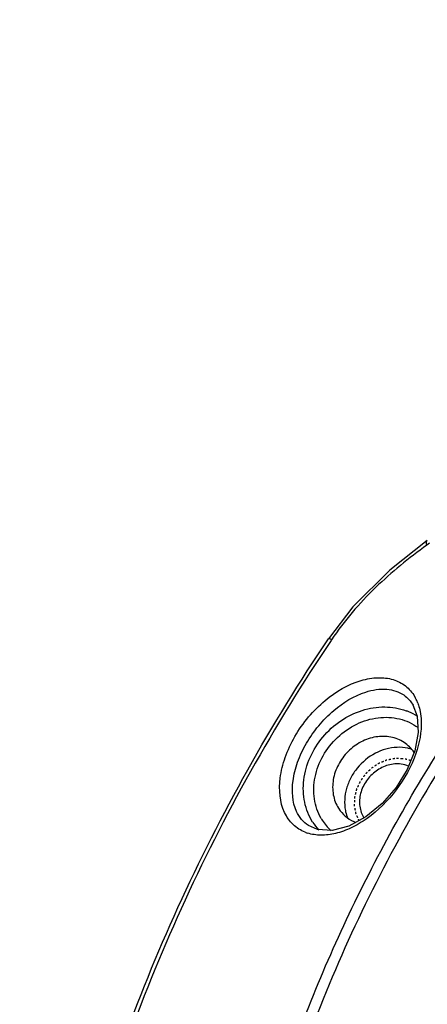
# Model space of a CAD drawing. Units: inches. Extents: x 15 to 1175, y 15 to 826.
# Drawn here: x 85 to 105, y 633 to 683 of the extents above; entities that cross this region are included whole.
import ezdxf

# ---------------------------------------------------------------- set-up
doc = ezdxf.new("R2010")
doc.units = ezdxf.units.IN
doc.header["$MEASUREMENT"] = 0
doc.linetypes.add('AI-Linetype-10', pattern=[0.072029, 0.036015, -0.036015])
doc.linetypes.add('AI-Linetype-9', pattern=[0.072029, 0.036015, -0.036015])
doc.layers.add('Ebene 1', color=7, linetype='Continuous')

# ---------------------------------------------------------------- blocks, each defined once
blk = doc.blocks.new('block 489')
at = {"layer": 'Ebene 1', "color": 7, "lineweight": 25, "true_color": 0xffffff}
blk.add_lwpolyline([(101.693, 653.179), (100.447, 651.558)], dxfattribs=at)
blk = doc.blocks.new('block 510')
at = {"layer": 'Ebene 1', "color": 7, "lineweight": 25, "true_color": 0xffffff}
blk.add_lwpolyline([(105.482, 656.57), (103.578, 655.061), (101.693, 653.179)], dxfattribs=at)
blk = doc.blocks.new('block 576')
at = {"layer": 'Ebene 1', "color": 7, "lineweight": 25, "true_color": 0xffffff}
blk.add_lwpolyline([(104.745, 648.198), (104.967, 647.614), (105.017, 646.782), (104.841, 645.856), (104.457, 644.905), (103.891, 643.99), (103.178, 643.166), (102.356, 642.49), (101.483, 642.019), (100.639, 641.799), (99.898, 641.841), (99.435, 642.042)], dxfattribs=at)
blk = doc.blocks.new('block 602')
at = {"layer": 'Ebene 1', "color": 7, "lineweight": 25, "true_color": 0xffffff}
blk.add_lwpolyline([(100.959, 642.931), (101.049, 642.803)], dxfattribs=at)
blk = doc.blocks.new('block 603')
at = {"layer": 'Ebene 1', "color": 7, "lineweight": 25, "true_color": 0xffffff}
blk.add_lwpolyline([(104.646, 648.346), (104.755, 648.181)], dxfattribs=at)
blk = doc.blocks.new('block 628')
at = {"layer": 'Ebene 1', "color": 7, "lineweight": 25, "true_color": 0xffffff}
blk.add_lwpolyline([(99.435, 642.042), (99.427, 642.046)], dxfattribs=at)
blk = doc.blocks.new('block 2021')
at = {"layer": 'Ebene 1', "color": 7, "lineweight": 25, "true_color": 0xffffff}
blk.add_open_spline([(104.54, 647.838), (104.495, 647.857), (104.45, 647.875), (104.404, 647.892)], degree=3, dxfattribs=at)
blk = doc.blocks.new('block 2022')
at = {"layer": 'Ebene 1', "color": 7, "lineweight": 25, "true_color": 0xffffff}
blk.add_open_spline([(104.99, 647.6), (104.847, 647.692), (104.697, 647.772), (104.54, 647.838)], degree=3, dxfattribs=at)
blk = doc.blocks.new('block 2023')
at = {"layer": 'Ebene 1', "color": 7, "lineweight": 25, "true_color": 0xffffff}
blk.add_open_spline([(99.645, 642.217), (99.736, 642.073), (99.84, 641.936), (99.955, 641.81)], degree=3, dxfattribs=at)
blk = doc.blocks.new('block 2024')
at = {"layer": 'Ebene 1', "color": 7, "lineweight": 25, "true_color": 0xffffff}
blk.add_open_spline([(100.082, 642.4), (100.096, 642.376), (100.111, 642.352), (100.126, 642.328)], degree=3, dxfattribs=at)
blk = doc.blocks.new('block 2026')
at = {"layer": 'Ebene 1', "color": 7, "lineweight": 25, "true_color": 0xffffff}
blk.add_open_spline([(100.126, 642.328), (100.252, 642.128), (100.404, 641.947), (100.579, 641.788)], degree=3, dxfattribs=at)
blk = doc.blocks.new('block 2027')
at = {"layer": 'Ebene 1', "color": 7, "lineweight": 25, "true_color": 0xffffff}
blk.add_open_spline([(104.997, 648.285), (104.975, 648.344), (104.95, 648.402), (104.922, 648.459)], degree=3, dxfattribs=at)
blk = doc.blocks.new('block 2028')
at = {"layer": 'Ebene 1', "color": 7, "lineweight": 25, "true_color": 0xffffff}
blk.add_open_spline([(101.312, 642.814), (101.316, 642.793), (101.32, 642.773), (101.325, 642.753)], degree=3, dxfattribs=at)
blk = doc.blocks.new('block 2029')
at = {"layer": 'Ebene 1', "color": 7, "lineweight": 25, "true_color": 0xffffff}
blk.add_open_spline([(101.325, 642.753), (101.35, 642.635), (101.386, 642.52), (101.431, 642.409)], degree=3, dxfattribs=at)
blk = doc.blocks.new('block 2030')
at = {"layer": 'Ebene 1', "color": 7, "lineweight": 25, "true_color": 0xffffff}
blk.add_open_spline([(104.922, 648.459), (104.896, 648.515), (104.867, 648.569), (104.836, 648.621)], degree=3, dxfattribs=at)
blk = doc.blocks.new('block 2031')
at = {"layer": 'Ebene 1', "color": 7, "lineweight": 25, "true_color": 0xffffff}
blk.add_open_spline([(99.266, 641.705), (99.308, 641.688), (99.35, 641.673), (99.392, 641.66)], degree=3, dxfattribs=at)
blk = doc.blocks.new('block 4351')
at = {"layer": 'Ebene 1', "color": 7, "lineweight": 25, "true_color": 0xffffff}
blk.add_open_spline([(99.645, 642.217), (99.452, 642.525), (99.315, 642.871), (99.24, 643.229), (99.161, 643.603), (99.149, 643.988), (99.195, 644.367), (99.242, 644.763), (99.352, 645.15), (99.514, 645.515), (99.68, 645.89), (99.901, 646.241), (100.164, 646.556), (100.429, 646.872), (100.738, 647.151), (101.08, 647.383), (101.415, 647.609), (101.781, 647.79), (102.167, 647.911), (102.537, 648.028), (102.925, 648.091), (103.314, 648.087), (103.685, 648.083), (104.058, 648.019), (104.404, 647.892)], degree=3, knots=[0, 0, 0, 0, 1, 1, 1, 2, 2, 2, 3, 3, 3, 4, 4, 4, 5, 5, 5, 6, 6, 6, 7, 7, 7, 8, 8, 8, 8], dxfattribs=at)
blk = doc.blocks.new('block 4352')
at = {"layer": 'Ebene 1', "color": 7, "lineweight": 25, "true_color": 0xffffff}
blk.add_open_spline([(98.822, 642.769), (98.606, 643.245), (98.577, 643.802), (98.647, 644.327), (98.69, 644.653), (98.772, 644.966), (98.881, 645.271), (99.001, 645.604), (99.153, 645.927), (99.33, 646.235), (99.693, 646.864), (100.161, 647.431), (100.718, 647.905), (101.2, 648.316), (101.749, 648.657), (102.347, 648.848)], degree=3, knots=[0, 0, 0, 0, 1, 1, 1, 2, 2, 2, 3, 3, 3, 4, 4, 4, 5, 5, 5, 5], dxfattribs=at)
blk = doc.blocks.new('block 4353')
at = {"layer": 'Ebene 1', "color": 7, "lineweight": 25, "true_color": 0xffffff}
blk.add_open_spline([(102.347, 648.848), (102.69, 648.958), (103.058, 649.019), (103.419, 648.99), (103.576, 648.977), (103.732, 648.946), (103.881, 648.895), (104.022, 648.847), (104.158, 648.78), (104.28, 648.696)], degree=3, knots=[0, 0, 0, 0, 1, 1, 1, 2, 2, 2, 3, 3, 3, 3], dxfattribs=at)
blk = doc.blocks.new('block 4354')
at = {"layer": 'Ebene 1', "color": 7, "lineweight": 25, "true_color": 0xffffff}
blk.add_open_spline([(104.28, 648.696), (104.384, 648.625), (104.479, 648.54), (104.563, 648.446), (104.592, 648.414), (104.619, 648.381), (104.644, 648.347)], degree=3, knots=[0, 0, 0, 0, 1, 1, 1, 2, 2, 2, 2], dxfattribs=at)
blk = doc.blocks.new('block 4355')
at = {"layer": 'Ebene 1', "color": 7, "lineweight": 25, "true_color": 0xffffff}
blk.add_open_spline([(104.81, 645.771), (104.677, 645.971), (104.5, 646.147), (104.299, 646.279)], degree=3, dxfattribs=at)
blk = doc.blocks.new('block 4381')
at = {"layer": 'Ebene 1', "color": 7, "lineweight": 25, "true_color": 0xffffff}
blk.add_open_spline([(85.347, 593.829), (84.797, 598.688), (84.728, 603.616), (85.102, 608.497), (85.293, 610.99), (85.6, 613.471), (86.016, 615.934), (86.438, 618.428), (86.972, 620.905), (87.613, 623.353), (88.914, 628.328), (90.656, 633.191), (92.788, 637.877), (94.957, 642.641), (97.528, 647.222), (100.447, 651.558)], degree=3, knots=[0, 0, 0, 0, 1, 1, 1, 2, 2, 2, 3, 3, 3, 4, 4, 4, 5, 5, 5, 5], dxfattribs=at)
blk = doc.blocks.new('block 4402')
at = {"layer": 'Ebene 1', "color": 7, "lineweight": 25, "true_color": 0xffffff}
blk.add_open_spline([(104.658, 645.942), (104.601, 645.959), (104.543, 645.973), (104.485, 645.985), (104.306, 646.022), (104.122, 646.036), (103.941, 646.029)], degree=3, knots=[0, 0, 0, 0, 1, 1, 1, 2, 2, 2, 2], dxfattribs=at)
blk = doc.blocks.new('block 4403')
at = {"layer": 'Ebene 1', "color": 7, "lineweight": 25, "true_color": 0xffffff}
blk.add_open_spline([(103.941, 646.029), (103.56, 646.014), (103.181, 645.905), (102.839, 645.728), (102.483, 645.543), (102.169, 645.283), (101.917, 644.974), (101.79, 644.819), (101.679, 644.652), (101.586, 644.475), (101.495, 644.301), (101.422, 644.119), (101.369, 643.929), (101.269, 643.568), (101.243, 643.179), (101.312, 642.814)], degree=3, knots=[0, 0, 0, 0, 1, 1, 1, 2, 2, 2, 3, 3, 3, 4, 4, 4, 5, 5, 5, 5], dxfattribs=at)
blk = doc.blocks.new('block 4404')
at = {"layer": 'Ebene 1', "color": 7, "lineweight": 25, "true_color": 0xffffff}
blk.add_open_spline([(101.048, 642.803), (101.15, 642.669), (101.271, 642.549), (101.406, 642.448), (101.542, 642.346), (101.693, 642.264), (101.851, 642.204)], degree=3, knots=[0, 0, 0, 0, 1, 1, 1, 2, 2, 2, 2], dxfattribs=at)
blk = doc.blocks.new('block 4407')
at = {"layer": 'Ebene 1', "color": 7, "lineweight": 25, "true_color": 0xffffff}
blk.add_open_spline([(209.729, 655.111), (207.638, 657.786), (205.244, 660.24), (202.612, 662.399), (199.971, 664.566), (197.091, 666.436), (194.045, 667.977), (190.952, 669.542), (187.688, 670.767), (184.336, 671.646), (180.902, 672.546), (177.376, 673.083), (173.833, 673.274), (170.19, 673.47), (166.529, 673.301), (162.915, 672.801), (159.201, 672.286), (155.536, 671.421), (151.975, 670.245), (148.329, 669.041), (144.791, 667.511), (141.406, 665.698), (137.962, 663.854), (134.677, 661.715), (131.588, 659.324), (128.472, 656.911), (125.555, 654.241), (122.875, 651.351), (120.195, 648.463), (117.751, 645.355), (115.579, 642.067), (113.427, 638.81), (111.543, 635.376), (109.963, 631.806), (108.411, 628.298), (107.154, 624.659), (106.23, 620.936), (105.328, 617.301), (104.743, 613.586), (104.513, 609.848), (104.289, 606.212), (104.4, 602.554), (104.874, 598.942), (105.335, 595.429), (106.14, 591.96), (107.301, 588.61), (108.436, 585.337), (109.911, 582.177), (111.706, 579.223)], degree=3, knots=[0, 0, 0, 0, 1, 1, 1, 2, 2, 2, 3, 3, 3, 4, 4, 4, 5, 5, 5, 6, 6, 6, 7, 7, 7, 8, 8, 8, 9, 9, 9, 10, 10, 10, 11, 11, 11, 12, 12, 12, 13, 13, 13, 14, 14, 14, 15, 15, 15, 16, 16, 16, 16], dxfattribs=at)
blk = doc.blocks.new('block 4437')
at = {"layer": 'Ebene 1', "color": 7, "lineweight": 25, "true_color": 0xffffff}
blk.add_open_spline([(98.218, 642.706), (97.965, 643.24), (97.921, 643.87), (97.994, 644.465), (98.038, 644.827), (98.127, 645.177), (98.246, 645.516), (98.376, 645.885), (98.543, 646.242), (98.739, 646.582), (98.942, 646.933), (99.176, 647.266), (99.437, 647.575), (99.692, 647.879), (99.973, 648.16), (100.28, 648.415), (100.822, 648.867), (101.446, 649.238), (102.118, 649.436)], degree=3, knots=[0, 0, 0, 0, 1, 1, 1, 2, 2, 2, 3, 3, 3, 4, 4, 4, 5, 5, 5, 6, 6, 6, 6], dxfattribs=at)
blk = doc.blocks.new('block 4438')
at = {"layer": 'Ebene 1', "color": 7, "lineweight": 25, "true_color": 0xffffff}
blk.add_open_spline([(102.118, 649.436), (102.396, 649.518), (102.685, 649.57), (102.976, 649.577), (103.233, 649.584), (103.492, 649.555), (103.738, 649.48), (103.965, 649.411), (104.182, 649.303), (104.369, 649.157), (104.557, 649.01), (104.715, 648.825), (104.836, 648.621)], degree=3, knots=[0, 0, 0, 0, 1, 1, 1, 2, 2, 2, 3, 3, 3, 4, 4, 4, 4], dxfattribs=at)
blk = doc.blocks.new('block 4439')
at = {"layer": 'Ebene 1', "color": 7, "lineweight": 25, "true_color": 0xffffff}
blk.add_open_spline([(104.997, 648.285), (105.01, 648.252), (105.022, 648.218), (105.033, 648.184), (105.068, 648.079), (105.096, 647.971), (105.117, 647.863)], degree=3, knots=[0, 0, 0, 0, 1, 1, 1, 2, 2, 2, 2], dxfattribs=at)
blk = doc.blocks.new('block 4440')
at = {"layer": 'Ebene 1', "color": 7, "lineweight": 25, "true_color": 0xffffff}
blk.add_open_spline([(105.117, 647.863), (105.148, 647.704), (105.166, 647.543), (105.172, 647.381), (105.194, 646.819), (105.082, 646.25), (104.899, 645.72)], degree=3, knots=[0, 0, 0, 0, 1, 1, 1, 2, 2, 2, 2], dxfattribs=at)
blk = doc.blocks.new('block 4441')
at = {"layer": 'Ebene 1', "color": 7, "lineweight": 25, "true_color": 0xffffff}
blk.add_open_spline([(104.899, 645.72), (104.67, 645.056), (104.325, 644.431), (103.9, 643.867), (103.479, 643.308), (102.981, 642.809), (102.414, 642.406), (102.158, 642.225), (101.889, 642.063), (101.606, 641.929), (101.351, 641.809), (101.085, 641.71), (100.811, 641.644), (100.567, 641.585), (100.316, 641.552), (100.064, 641.555), (99.836, 641.558), (99.608, 641.591), (99.392, 641.66)], degree=3, knots=[0, 0, 0, 0, 1, 1, 1, 2, 2, 2, 3, 3, 3, 4, 4, 4, 5, 5, 5, 6, 6, 6, 6], dxfattribs=at)
blk = doc.blocks.new('block 4442')
at = {"layer": 'Ebene 1', "color": 7, "lineweight": 25, "true_color": 0xffffff}
blk.add_open_spline([(99.266, 641.705), (99.042, 641.793), (98.831, 641.926), (98.655, 642.093), (98.472, 642.267), (98.325, 642.479), (98.218, 642.706)], degree=3, knots=[0, 0, 0, 0, 1, 1, 1, 2, 2, 2, 2], dxfattribs=at)
blk = doc.blocks.new('block 4446')
at = {"layer": 'Ebene 1', "color": 7, "lineweight": 25, "true_color": 0xffffff}
blk.add_open_spline([(105.453, 656.33), (104.542, 655.667), (103.663, 654.955), (102.852, 654.169), (102.017, 653.359), (101.254, 652.47), (100.605, 651.507)], degree=3, knots=[0, 0, 0, 0, 1, 1, 1, 2, 2, 2, 2], dxfattribs=at)
blk = doc.blocks.new('block 4448')
at = {"layer": 'Ebene 1', "color": 7, "lineweight": 25, "true_color": 0xffffff}
blk.add_lwpolyline([(105.586, 656.427), (105.453, 656.33)], dxfattribs=at)
blk = doc.blocks.new('block 4458')
at = {"layer": 'Ebene 1', "color": 7, "lineweight": 25, "true_color": 0xffffff}
blk.add_open_spline([(108.804, 578.439), (106.829, 581.577), (105.206, 584.95), (103.961, 588.451), (102.685, 592.037), (101.806, 595.757), (101.308, 599.527), (100.795, 603.406), (100.685, 607.338), (100.947, 611.242), (101.216, 615.26), (101.878, 619.249), (102.891, 623.146), (103.93, 627.139), (105.336, 631.035), (107.067, 634.781), (108.828, 638.592), (110.925, 642.247), (113.313, 645.699), (115.722, 649.181), (118.428, 652.457), (121.39, 655.483), (124.347, 658.504), (127.56, 661.276), (130.986, 663.754), (134.375, 666.205), (137.973, 668.368), (141.734, 670.197), (145.423, 671.99), (149.269, 673.461), (153.221, 674.562), (157.071, 675.635), (161.02, 676.357), (165.004, 676.683), (168.873, 676.999), (172.776, 676.942), (176.631, 676.477), (180.38, 676.025), (184.086, 675.187), (187.655, 673.953), (191.149, 672.745), (194.512, 671.156), (197.653, 669.207), (200.759, 667.281), (203.647, 665.002), (206.24, 662.423), (208.838, 659.839), (211.141, 656.953), (213.087, 653.86)], degree=3, knots=[0, 0, 0, 0, 1, 1, 1, 2, 2, 2, 3, 3, 3, 4, 4, 4, 5, 5, 5, 6, 6, 6, 7, 7, 7, 8, 8, 8, 9, 9, 9, 10, 10, 10, 11, 11, 11, 12, 12, 12, 13, 13, 13, 14, 14, 14, 15, 15, 15, 16, 16, 16, 16], dxfattribs=at)
blk = doc.blocks.new('block 4459')
at = {"layer": 'Ebene 1', "color": 7, "lineweight": 25, "true_color": 0xffffff}
blk.add_open_spline([(212.719, 653.467), (210.789, 656.534), (208.507, 659.395), (205.931, 661.957), (203.36, 664.514), (200.496, 666.773), (197.417, 668.683), (194.303, 670.615), (190.968, 672.19), (187.504, 673.388), (183.965, 674.612), (180.291, 675.443), (176.574, 675.891), (172.751, 676.352), (168.882, 676.408), (165.046, 676.095), (161.096, 675.772), (157.18, 675.056), (153.363, 673.992), (149.446, 672.9), (145.632, 671.442), (141.975, 669.664), (138.245, 667.851), (134.678, 665.707), (131.318, 663.277), (127.921, 660.82), (124.736, 658.072), (121.804, 655.076), (118.867, 652.076), (116.184, 648.828), (113.796, 645.376), (111.428, 641.953), (109.349, 638.329), (107.603, 634.55), (105.887, 630.837), (104.492, 626.974), (103.463, 623.015), (102.459, 619.151), (101.802, 615.196), (101.535, 611.212), (101.276, 607.341), (101.384, 603.444), (101.893, 599.597), (102.387, 595.86), (103.259, 592.171), (104.523, 588.616), (105.758, 585.144), (107.367, 581.8), (109.325, 578.689)], degree=3, knots=[0, 0, 0, 0, 1, 1, 1, 2, 2, 2, 3, 3, 3, 4, 4, 4, 5, 5, 5, 6, 6, 6, 7, 7, 7, 8, 8, 8, 9, 9, 9, 10, 10, 10, 11, 11, 11, 12, 12, 12, 13, 13, 13, 14, 14, 14, 15, 15, 15, 16, 16, 16, 16], dxfattribs=at)
blk = doc.blocks.new('block 4462')
at = {"layer": 'Ebene 1', "color": 7, "lineweight": 25, "true_color": 0xffffff}
blk.add_open_spline([(110.949, 579.094), (109.078, 582.068), (107.532, 585.261), (106.336, 588.574), (105.112, 591.965), (104.255, 595.483), (103.751, 599.049), (103.232, 602.717), (103.088, 606.436), (103.289, 610.135), (103.495, 613.939), (104.068, 617.722), (104.967, 621.423), (105.889, 625.217), (107.155, 628.925), (108.725, 632.499), (110.322, 636.138), (112.235, 639.637), (114.422, 642.955), (116.631, 646.304), (119.12, 649.468), (121.851, 652.406), (124.583, 655.345), (127.558, 658.058), (130.738, 660.506), (133.888, 662.931), (137.241, 665.095), (140.755, 666.955), (144.207, 668.783), (147.816, 670.318), (151.535, 671.517), (155.164, 672.687), (158.898, 673.537), (162.68, 674.025), (166.358, 674.499), (170.082, 674.63), (173.782, 674.385), (177.381, 674.146), (180.957, 673.552), (184.432, 672.584), (187.826, 671.639), (191.123, 670.338), (194.238, 668.69), (197.307, 667.066), (200.199, 665.105), (202.839, 662.845), (205.472, 660.589), (207.854, 658.036), (209.92, 655.262)], degree=3, knots=[0, 0, 0, 0, 1, 1, 1, 2, 2, 2, 3, 3, 3, 4, 4, 4, 5, 5, 5, 6, 6, 6, 7, 7, 7, 8, 8, 8, 9, 9, 9, 10, 10, 10, 11, 11, 11, 12, 12, 12, 13, 13, 13, 14, 14, 14, 15, 15, 15, 16, 16, 16, 16], dxfattribs=at)
blk = doc.blocks.new('block 4468')
at = {"layer": 'Ebene 1', "color": 7, "lineweight": 25, "true_color": 0xffffff}
blk.add_open_spline([(97.325, 626.749), (98.319, 630.028), (99.537, 633.244), (100.957, 636.366), (102.396, 639.53), (104.043, 642.597), (105.877, 645.548), (107.727, 648.524), (109.768, 651.381), (111.98, 654.099), (114.199, 656.824), (116.59, 659.409), (119.135, 661.834), (121.673, 664.252), (124.364, 666.51), (127.188, 668.587), (129.99, 670.648), (132.923, 672.531), (135.967, 674.215), (138.971, 675.877), (142.084, 677.344), (145.282, 678.595), (148.427, 679.825), (151.656, 680.846), (154.935, 681.634)], degree=3, knots=[0, 0, 0, 0, 1, 1, 1, 2, 2, 2, 3, 3, 3, 4, 4, 4, 5, 5, 5, 6, 6, 6, 7, 7, 7, 8, 8, 8, 8], dxfattribs=at)
blk = doc.blocks.new('block 4471')
at = {"layer": 'Ebene 1', "color": 7, "lineweight": 25, "true_color": 0xffffff}
blk.add_open_spline([(175.838, 682.759), (171.767, 683.09), (167.653, 683.017), (163.585, 682.572), (159.403, 682.115), (155.269, 681.265), (151.24, 680.066), (147.111, 678.838), (143.092, 677.243), (139.233, 675.328), (135.303, 673.378), (131.54, 671.094), (127.985, 668.524), (124.393, 665.926), (121.014, 663.034), (117.888, 659.89), (114.756, 656.741), (111.878, 653.34), (109.294, 649.73), (106.728, 646.145), (104.451, 642.354), (102.504, 638.397), (100.586, 634.5), (98.988, 630.443), (97.754, 626.286)], degree=3, knots=[0, 0, 0, 0, 1, 1, 1, 2, 2, 2, 3, 3, 3, 4, 4, 4, 5, 5, 5, 6, 6, 6, 7, 7, 7, 8, 8, 8, 8], dxfattribs=at)
blk = doc.blocks.new('block 4472')
at = {"layer": 'Ebene 1', "color": 7, "lineweight": 25, "true_color": 0xffffff}
blk.add_open_spline([(100.605, 651.507), (100.569, 651.525), (100.531, 651.542), (100.494, 651.555), (100.484, 651.558), (100.474, 651.561), (100.462, 651.562), (100.456, 651.562), (100.449, 651.562), (100.447, 651.558)], degree=3, knots=[0, 0, 0, 0, 1, 1, 1, 2, 2, 2, 3, 3, 3, 3], dxfattribs=at)
blk = doc.blocks.new('block 4473')
at = {"layer": 'Ebene 1', "color": 7, "lineweight": 25, "true_color": 0xffffff}
blk.add_lwpolyline([(100.605, 651.507), (100.584, 651.476)], dxfattribs=at)
blk = doc.blocks.new('block 4474')
at = {"layer": 'Ebene 1', "color": 7, "lineweight": 25, "true_color": 0xffffff}
blk.add_open_spline([(100.584, 651.476), (97.671, 647.144), (95.105, 642.567), (92.945, 637.806), (90.821, 633.126), (89.088, 628.268), (87.797, 623.298), (87.162, 620.853), (86.633, 618.381), (86.218, 615.891), (85.808, 613.433), (85.508, 610.957), (85.323, 608.47), (84.963, 603.602), (85.047, 598.689), (85.613, 593.846)], degree=3, knots=[0, 0, 0, 0, 1, 1, 1, 2, 2, 2, 3, 3, 3, 4, 4, 4, 5, 5, 5, 5], dxfattribs=at)
blk = doc.blocks.new('block 4513')
at = {"layer": 'Ebene 1', "color": 7, "lineweight": 25, "true_color": 0xffffff}
blk.add_open_spline([(104.299, 646.279), (104.097, 646.412), (103.865, 646.504), (103.625, 646.551), (103.375, 646.6), (103.116, 646.6), (102.865, 646.559), (102.601, 646.516), (102.345, 646.427), (102.109, 646.303), (101.864, 646.174), (101.641, 646.008), (101.446, 645.813), (101.25, 645.617), (101.084, 645.392), (100.955, 645.146), (100.83, 644.908), (100.74, 644.65), (100.695, 644.384), (100.652, 644.13), (100.65, 643.869), (100.697, 643.615), (100.741, 643.373), (100.829, 643.138), (100.959, 642.931)], degree=3, knots=[0, 0, 0, 0, 1, 1, 1, 2, 2, 2, 3, 3, 3, 4, 4, 4, 5, 5, 5, 6, 6, 6, 7, 7, 7, 8, 8, 8, 8], dxfattribs=at)
blk = doc.blocks.new('block 4514')
at = {"layer": 'Ebene 1', "color": 7, "lineweight": 25, "true_color": 0xffffff}
blk.add_open_spline([(99.427, 642.046), (99.298, 642.131), (99.181, 642.236), (99.081, 642.355), (98.976, 642.48), (98.89, 642.621), (98.822, 642.769)], degree=3, knots=[0, 0, 0, 0, 1, 1, 1, 2, 2, 2, 2], dxfattribs=at)
blk = doc.blocks.new('block 4515')
at = {"layer": 'Ebene 1', "color": 7, "lineweight": 25, "true_color": 0xffffff}
blk.add_open_spline([(105.453, 656.33), (105.447, 656.358), (105.442, 656.384), (105.439, 656.413), (105.434, 656.47), (105.439, 656.538), (105.482, 656.57)], degree=3, knots=[0, 0, 0, 0, 1, 1, 1, 2, 2, 2, 2], dxfattribs=at)
blk = doc.blocks.new('block 4579')
at = {"layer": 'Ebene 1', "color": 7, "lineweight": 25, "true_color": 0xffffff}
blk.add_open_spline([(209.735, 655.115), (207.665, 657.858), (205.284, 660.381), (202.654, 662.607), (200.018, 664.839), (197.133, 666.771), (194.073, 668.369), (190.969, 669.991), (187.684, 671.268), (184.305, 672.192), (180.846, 673.138), (177.288, 673.713), (173.709, 673.935), (170.029, 674.164), (166.327, 674.019), (162.672, 673.535), (158.913, 673.037), (155.204, 672.179), (151.599, 671.005), (147.906, 669.802), (144.324, 668.265), (140.897, 666.439), (137.409, 664.581), (134.082, 662.422), (130.956, 660.004), (127.802, 657.565), (124.851, 654.862), (122.142, 651.937), (119.434, 649.011), (116.967, 645.863), (114.778, 642.531), (112.611, 639.231), (110.716, 635.751), (109.134, 632.134), (107.58, 628.58), (106.327, 624.894), (105.416, 621.124), (104.527, 617.445), (103.962, 613.687), (103.76, 609.907), (103.564, 606.232), (103.711, 602.536), (104.229, 598.892), (104.732, 595.349), (105.586, 591.854), (106.803, 588.485), (107.992, 585.193), (109.529, 582.021), (111.389, 579.066)], degree=3, knots=[0, 0, 0, 0, 1, 1, 1, 2, 2, 2, 3, 3, 3, 4, 4, 4, 5, 5, 5, 6, 6, 6, 7, 7, 7, 8, 8, 8, 9, 9, 9, 10, 10, 10, 11, 11, 11, 12, 12, 12, 13, 13, 13, 14, 14, 14, 15, 15, 15, 16, 16, 16, 16], dxfattribs=at)
blk = doc.blocks.new('block 4605')
at = {"layer": 'Ebene 1', "color": 7, "lineweight": 25, "true_color": 0xffffff}
blk.add_open_spline([(100.082, 642.4), (99.904, 642.705), (99.787, 643.049), (99.734, 643.4), (99.679, 643.769), (99.694, 644.146), (99.767, 644.511), (99.844, 644.893), (99.984, 645.261), (100.176, 645.601), (100.372, 645.948), (100.621, 646.265), (100.912, 646.538), (101.2, 646.809), (101.53, 647.038), (101.887, 647.21), (102.231, 647.376), (102.603, 647.49), (102.983, 647.536), (103.344, 647.58), (103.714, 647.564), (104.068, 647.477), (104.408, 647.394), (104.734, 647.246), (105.013, 647.04)], degree=3, knots=[0, 0, 0, 0, 1, 1, 1, 2, 2, 2, 3, 3, 3, 4, 4, 4, 5, 5, 5, 6, 6, 6, 7, 7, 7, 8, 8, 8, 8], dxfattribs=at)
blk = doc.blocks.new('block 4694')
at = {"layer": 'Ebene 1', "color": 7, "lineweight": 25, "true_color": 0xffffff}
blk.add_open_spline([(102.088, 643.685), (102.033, 643.472), (102.015, 643.246), (102.044, 643.025), (102.072, 642.816), (102.143, 642.611), (102.254, 642.435)], degree=3, knots=[0, 0, 0, 0, 1, 1, 1, 2, 2, 2, 2], dxfattribs=at)
blk = doc.blocks.new('block 4864')
at = {"layer": 'Ebene 1', "color": 7, "lineweight": 25, "true_color": 0xffffff}
blk.add_open_spline([(104.53, 645.079), (104.409, 645.128), (104.28, 645.161), (104.151, 645.177)], degree=3, dxfattribs=at)
blk = doc.blocks.new('block 4865')
at = {"layer": 'Ebene 1', "color": 7, "lineweight": 25, "true_color": 0xffffff}
blk.add_open_spline([(104.151, 645.177), (103.933, 645.203), (103.709, 645.182), (103.496, 645.123), (103.272, 645.061), (103.062, 644.956), (102.874, 644.821), (102.683, 644.682), (102.515, 644.511), (102.38, 644.316), (102.247, 644.124), (102.147, 643.909), (102.088, 643.685)], degree=3, knots=[0, 0, 0, 0, 1, 1, 1, 2, 2, 2, 3, 3, 3, 4, 4, 4, 4], dxfattribs=at)
blk = doc.blocks.new('block 6609')
at = {"layer": 'Ebene 1', "color": 8, "linetype": 'AI-Linetype-9', "lineweight": 25, "true_color": 0x808080}
blk.add_open_spline([(104.222, 645.451), (104.176, 645.452), (104.13, 645.452), (104.083, 645.453), (104.06, 645.453), (104.037, 645.453), (104.014, 645.454), (103.991, 645.454), (103.968, 645.454), (103.945, 645.454), (103.922, 645.455), (103.898, 645.455), (103.875, 645.455), (103.87, 645.455), (103.864, 645.455), (103.858, 645.455), (103.852, 645.455), (103.846, 645.455), (103.841, 645.455), (103.829, 645.456), (103.826, 645.456), (103.823, 645.456), (103.812, 645.454), (103.809, 645.454), (103.806, 645.453), (103.8, 645.452), (103.794, 645.451), (103.788, 645.45), (103.782, 645.448), (103.776, 645.447), (103.77, 645.446), (103.758, 645.444), (103.746, 645.441), (103.734, 645.439), (103.722, 645.436), (103.71, 645.434), (103.699, 645.432), (103.687, 645.429), (103.675, 645.427), (103.663, 645.424), (103.639, 645.42), (103.615, 645.415), (103.592, 645.41), (103.568, 645.405), (103.544, 645.4), (103.52, 645.396), (103.508, 645.393), (103.496, 645.391), (103.485, 645.388), (103.473, 645.386), (103.461, 645.384), (103.449, 645.381), (103.443, 645.38), (103.437, 645.379), (103.431, 645.378), (103.425, 645.376), (103.419, 645.375), (103.413, 645.374), (103.401, 645.372), (103.399, 645.37), (103.396, 645.369), (103.39, 645.366), (103.384, 645.364), (103.378, 645.362), (103.367, 645.357), (103.355, 645.352), (103.344, 645.347), (103.332, 645.342), (103.321, 645.337), (103.309, 645.333), (103.298, 645.328), (103.287, 645.323), (103.275, 645.318), (103.264, 645.313), (103.252, 645.308), (103.241, 645.304), (103.218, 645.294), (103.195, 645.284), (103.172, 645.275), (103.16, 645.27), (103.149, 645.265), (103.137, 645.26), (103.126, 645.255), (103.114, 645.251), (103.103, 645.246), (103.091, 645.241), (103.08, 645.236), (103.068, 645.231), (103.057, 645.226), (103.045, 645.222), (103.034, 645.217), (103.028, 645.214), (103.022, 645.212), (103.016, 645.209), (103.011, 645.207), (103.005, 645.205), (102.999, 645.202), (102.989, 645.195), (102.986, 645.193), (102.984, 645.191), (102.978, 645.188), (102.973, 645.184), (102.968, 645.18), (102.957, 645.173), (102.947, 645.166), (102.936, 645.159), (102.925, 645.152), (102.915, 645.145), (102.904, 645.138), (102.883, 645.124), (102.862, 645.11), (102.841, 645.096), (102.82, 645.082), (102.799, 645.068), (102.777, 645.054), (102.756, 645.039), (102.735, 645.025), (102.714, 645.011), (102.703, 645.004), (102.693, 644.997), (102.682, 644.99), (102.677, 644.987), (102.672, 644.983), (102.666, 644.98), (102.661, 644.976), (102.656, 644.973), (102.651, 644.969), (102.64, 644.962), (102.637, 644.96), (102.635, 644.958), (102.625, 644.95), (102.623, 644.948), (102.621, 644.945), (102.616, 644.941), (102.612, 644.936), (102.607, 644.932), (102.602, 644.927), (102.598, 644.923), (102.593, 644.918), (102.584, 644.909), (102.575, 644.901), (102.566, 644.892), (102.557, 644.883), (102.547, 644.874), (102.538, 644.865), (102.52, 644.847), (102.501, 644.829), (102.483, 644.811), (102.465, 644.793), (102.446, 644.775), (102.428, 644.757), (102.419, 644.748), (102.41, 644.739), (102.401, 644.731), (102.391, 644.722), (102.382, 644.713), (102.373, 644.704), (102.364, 644.695), (102.355, 644.686), (102.345, 644.677), (102.341, 644.672), (102.336, 644.668), (102.332, 644.663), (102.323, 644.654), (102.32, 644.652), (102.318, 644.65), (102.309, 644.641), (102.308, 644.638), (102.306, 644.635), (102.302, 644.63), (102.299, 644.625), (102.295, 644.62), (102.288, 644.61), (102.281, 644.599), (102.273, 644.589), (102.266, 644.579), (102.259, 644.569), (102.252, 644.558), (102.244, 644.548), (102.237, 644.538), (102.23, 644.528), (102.215, 644.507), (102.201, 644.487), (102.186, 644.466), (102.172, 644.445), (102.157, 644.425), (102.143, 644.404), (102.135, 644.394), (102.128, 644.384), (102.121, 644.374), (102.114, 644.363), (102.106, 644.353), (102.099, 644.343), (102.092, 644.333), (102.084, 644.322), (102.077, 644.312), (102.074, 644.307), (102.07, 644.302), (102.066, 644.297), (102.059, 644.286), (102.058, 644.283), (102.057, 644.281), (102.051, 644.269), (102.05, 644.266), (102.049, 644.263), (102.046, 644.258), (102.043, 644.252), (102.041, 644.246), (102.036, 644.235), (102.03, 644.223), (102.025, 644.212), (102.02, 644.2), (102.014, 644.189), (102.009, 644.178), (102.004, 644.166), (101.999, 644.155), (101.993, 644.143), (101.983, 644.12), (101.972, 644.097), (101.962, 644.074), (101.951, 644.052), (101.941, 644.029), (101.93, 644.006), (101.925, 643.994), (101.92, 643.983), (101.915, 643.971), (101.909, 643.96), (101.904, 643.948), (101.899, 643.937), (101.896, 643.931), (101.894, 643.926), (101.891, 643.92), (101.888, 643.914), (101.886, 643.908), (101.883, 643.903), (101.878, 643.891), (101.876, 643.888), (101.875, 643.885), (101.873, 643.873), (101.872, 643.87), (101.871, 643.867), (101.87, 643.861), (101.868, 643.855), (101.867, 643.849), (101.865, 643.844), (101.864, 643.838), (101.862, 643.832), (101.86, 643.82), (101.857, 643.808), (101.854, 643.796), (101.848, 643.772), (101.842, 643.748), (101.836, 643.724), (101.831, 643.7), (101.825, 643.676), (101.819, 643.652), (101.813, 643.628), (101.808, 643.604), (101.802, 643.58), (101.799, 643.568), (101.796, 643.556), (101.793, 643.544), (101.792, 643.538), (101.79, 643.532), (101.789, 643.526), (101.787, 643.52), (101.786, 643.514), (101.785, 643.508), (101.783, 643.502), (101.782, 643.496), (101.78, 643.49), (101.777, 643.478), (101.776, 643.475), (101.776, 643.472), (101.775, 643.467), (101.775, 643.461), (101.775, 643.455), (101.775, 643.449), (101.774, 643.443), (101.774, 643.437), (101.774, 643.425), (101.773, 643.413), (101.773, 643.401), (101.773, 643.389), (101.772, 643.377), (101.772, 643.365), (101.771, 643.353), (101.771, 643.341), (101.771, 643.329), (101.77, 643.317), (101.77, 643.305), (101.77, 643.293), (101.769, 643.269), (101.768, 643.246), (101.767, 643.222), (101.767, 643.21), (101.767, 643.198), (101.766, 643.186), (101.766, 643.174), (101.765, 643.162), (101.765, 643.15), (101.765, 643.138), (101.764, 643.126), (101.764, 643.114), (101.764, 643.102), (101.763, 643.09), (101.763, 643.078), (101.762, 643.066), (101.762, 643.063), (101.762, 643.06), (101.762, 643.05), (101.763, 643.049), (101.763, 643.047), (101.765, 643.037), (101.766, 643.032), (101.767, 643.026), (101.768, 643.02), (101.769, 643.015), (101.77, 643.009), (101.772, 642.998), (101.774, 642.986), (101.777, 642.975), (101.779, 642.963), (101.781, 642.952), (101.783, 642.941), (101.787, 642.918), (101.792, 642.895), (101.796, 642.872), (101.8, 642.85), (101.804, 642.827), (101.809, 642.804), (101.811, 642.793), (101.813, 642.781), (101.815, 642.77), (101.817, 642.759), (101.819, 642.747), (101.822, 642.736), (101.824, 642.724), (101.826, 642.713), (101.828, 642.702), (101.829, 642.696), (101.83, 642.69), (101.831, 642.685), (101.832, 642.679), (101.833, 642.673), (101.834, 642.668), (101.836, 642.658), (101.837, 642.656), (101.837, 642.655), (101.843, 642.641), (101.844, 642.638), (101.846, 642.636), (101.848, 642.63), (101.85, 642.625), (101.852, 642.62), (101.855, 642.615), (101.857, 642.61), (101.859, 642.605), (101.868, 642.584), (101.878, 642.563), (101.887, 642.543), (101.896, 642.522), (101.905, 642.502), (101.914, 642.481), (101.923, 642.461), (101.932, 642.44), (101.941, 642.419), (101.96, 642.378), (101.978, 642.337), (101.996, 642.296)], degree=3, knots=[0, 0, 0, 0, 1, 1, 1, 2, 2, 2, 3, 3, 3, 4, 4, 4, 5, 5, 5, 6, 6, 6, 7, 7, 7, 8, 8, 8, 9, 9, 9, 10, 10, 10, 11, 11, 11, 12, 12, 12, 13, 13, 13, 14, 14, 14, 15, 15, 15, 16, 16, 16, 17, 17, 17, 18, 18, 18, 19, 19, 19, 20, 20, 20, 21, 21, 21, 22, 22, 22, 23, 23, 23, 24, 24, 24, 25, 25, 25, 26, 26, 26, 27, 27, 27, 28, 28, 28, 29, 29, 29, 30, 30, 30, 31, 31, 31, 32, 32, 32, 33, 33, 33, 34, 34, 34, 35, 35, 35, 36, 36, 36, 37, 37, 37, 38, 38, 38, 39, 39, 39, 40, 40, 40, 41, 41, 41, 42, 42, 42, 43, 43, 43, 44, 44, 44, 45, 45, 45, 46, 46, 46, 47, 47, 47, 48, 48, 48, 49, 49, 49, 50, 50, 50, 51, 51, 51, 52, 52, 52, 53, 53, 53, 54, 54, 54, 55, 55, 55, 56, 56, 56, 57, 57, 57, 58, 58, 58, 59, 59, 59, 60, 60, 60, 61, 61, 61, 62, 62, 62, 63, 63, 63, 64, 64, 64, 65, 65, 65, 66, 66, 66, 67, 67, 67, 68, 68, 68, 69, 69, 69, 70, 70, 70, 71, 71, 71, 72, 72, 72, 73, 73, 73, 74, 74, 74, 75, 75, 75, 76, 76, 76, 77, 77, 77, 78, 78, 78, 79, 79, 79, 80, 80, 80, 81, 81, 81, 82, 82, 82, 83, 83, 83, 84, 84, 84, 85, 85, 85, 86, 86, 86, 87, 87, 87, 88, 88, 88, 89, 89, 89, 90, 90, 90, 91, 91, 91, 92, 92, 92, 93, 93, 93, 94, 94, 94, 95, 95, 95, 96, 96, 96, 97, 97, 97, 98, 98, 98, 99, 99, 99, 100, 100, 100, 101, 101, 101, 102, 102, 102, 103, 103, 103, 104, 104, 104, 105, 105, 105, 106, 106, 106, 107, 107, 107, 108, 108, 108, 109, 109, 109, 110, 110, 110, 111, 111, 111, 112, 112, 112, 113, 113, 113, 114, 114, 114, 115, 115, 115, 116, 116, 116, 117, 117, 117, 118, 118, 118, 119, 119, 119, 120, 120, 120, 121, 121, 121, 122, 122, 122, 123, 123, 123, 123], dxfattribs=at)
blk = doc.blocks.new('block 6610')
at = {"layer": 'Ebene 1', "color": 8, "linetype": 'AI-Linetype-10', "lineweight": 25, "true_color": 0x808080}
blk.add_open_spline([(104.636, 645.349), (104.628, 645.352), (104.621, 645.355), (104.613, 645.357), (104.605, 645.36), (104.598, 645.363), (104.59, 645.366), (104.575, 645.371), (104.571, 645.372), (104.567, 645.374), (104.558, 645.377), (104.55, 645.379), (104.541, 645.382), (104.533, 645.385), (104.524, 645.387), (104.516, 645.39), (104.507, 645.393), (104.499, 645.395), (104.49, 645.397), (104.481, 645.4), (104.473, 645.402), (104.464, 645.405), (104.455, 645.407), (104.447, 645.409), (104.438, 645.412), (104.429, 645.414), (104.42, 645.416), (104.412, 645.418), (104.403, 645.42), (104.394, 645.422), (104.385, 645.424), (104.377, 645.426), (104.368, 645.428), (104.359, 645.429), (104.35, 645.431), (104.341, 645.433), (104.332, 645.434), (104.323, 645.436), (104.314, 645.438), (104.305, 645.439), (104.296, 645.441), (104.287, 645.442), (104.278, 645.443), (104.259, 645.446), (104.241, 645.449), (104.222, 645.451)], degree=3, knots=[0, 0, 0, 0, 1, 1, 1, 2, 2, 2, 3, 3, 3, 4, 4, 4, 5, 5, 5, 6, 6, 6, 7, 7, 7, 8, 8, 8, 9, 9, 9, 10, 10, 10, 11, 11, 11, 12, 12, 12, 13, 13, 13, 14, 14, 14, 15, 15, 15, 15], dxfattribs=at)

msp = doc.modelspace()

# ---------------------------------------------------------------- block references
at = {"layer": 'Ebene 1'}
for name in ['block 4471', 'block 4468', 'block 4458', 'block 4459', 'block 4462', 'block 4579', 'block 4407', 'block 510', 'block 4515', 'block 4446', 'block 4448', 'block 489', 'block 4381', 'block 4474', 'block 4472', 'block 4473', 'block 4437', 'block 4438', 'block 4353', 'block 4352', 'block 4354', 'block 2030', 'block 2027', 'block 4351', 'block 576', 'block 603', 'block 4439', 'block 4605', 'block 2021', 'block 2022', 'block 4440', 'block 4513', 'block 4403', 'block 4402', 'block 4355', 'block 4441', 'block 6609', 'block 6610', 'block 4865', 'block 4864', 'block 4694', 'block 602', 'block 4442', 'block 4514', 'block 4404', 'block 2028', 'block 2029', 'block 628', 'block 2023', 'block 2024', 'block 2026', 'block 2031']:
    msp.add_blockref(name, (0, 0), dxfattribs=at)

doc.saveas('drawing.dxf')
